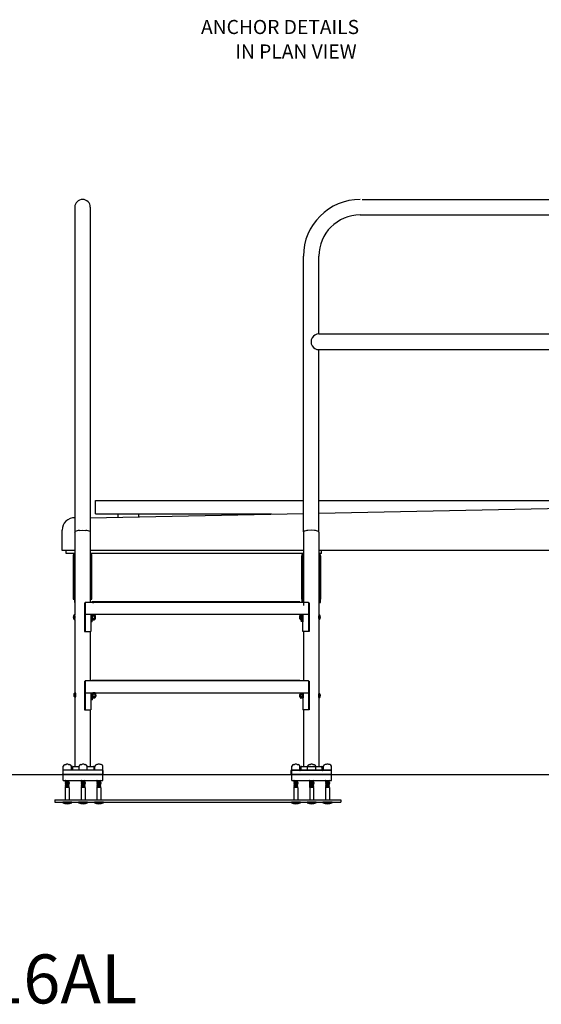
# Model space of a CAD drawing. Extents: x -40 to 297, y -225 to 110.
# Drawn here: x 96 to 159, y -225 to -105 of the extents above; entities that cross this region are included whole.
import ezdxf

# ---------------------------------------------------------------- set-up
doc = ezdxf.new("R2010")
doc.units = 0
doc.header["$LTSCALE"] = 12
doc.header["$MEASUREMENT"] = 0
doc.layers.get('0').update_dxf_attribs({"linetype": 'CONTINUOUS'})
doc.styles.add('ARIAL', font='ARIAL.TTF')
doc.styles.get("Standard").update_dxf_attribs({"font": 'simplex'})

msp = doc.modelspace()

# ---------------------------------------------------------------- linework, layer by layer
at = {"color": 7}
for p, q in [((137.539, -126.598), (216.42, -126.598)), ((102.328, -127.548), (102.328, -146.673)), ((104.228, -127.548), (104.228, -146.673)), ((137.279, -128.498), (216.42, -128.498)), ((130.329, -146.673), (130.329, -133.548)), ((132.229, -143.076), (132.229, -133.548)), ((132.229, -143.076), (215.147, -143.076)), ((132.229, -144.998), (214.252, -144.998)), ((132.229, -167.313), (132.229, -144.998)), ((102.328, -146.673), (102.328, -167.313)), ((104.228, -146.673), (104.228, -167.313)), ((130.329, -167.313), (130.329, -146.673)), ((104.87, -165.128), (104.87, -163.478)), ((104.87, -163.478), (130.329, -163.478)), ((132.229, -163.478), (185.706, -163.478)), ((132.229, -165.014), (204.25, -163.597)), ((104.228, -165.598), (130.329, -165.054)), ((104.87, -165.128), (126.413, -165.128)), ((104.87, -165.128), (126.413, -165.128)), ((107.62, -165.527), (107.62, -165.128)), ((110.12, -165.128), (110.12, -165.475)), ((100.779, -169.597), (100.779, -167.097)), ((102.328, -167.342), (102.366, -167.277)), ((102.328, -167.342), (102.328, -177.502)), ((102.887, -167.135), (103.278, -167.115)), ((103.278, -167.115), (103.67, -167.135)), ((104.191, -167.277), (104.228, -167.342)), ((104.228, -167.342), (104.228, -175.958)), ((130.366, -167.248), (130.329, -167.313)), ((130.366, -167.277), (130.329, -167.342)), ((130.329, -167.313), (130.329, -176.335)), ((130.329, -167.342), (130.329, -175.958)), ((131.279, -167.115), (130.887, -167.135)), ((131.67, -167.135), (131.279, -167.115)), ((132.229, -167.313), (132.191, -167.248)), ((132.229, -167.342), (132.191, -167.277)), ((132.229, -167.342), (132.229, -177.502)), ((102.328, -169.597), (100.779, -169.597)), ((102.328, -169.597), (100.779, -169.597)), ((101.279, -169.972), (101.279, -169.597)), ((102.328, -169.972), (101.279, -169.972)), ((130.329, -169.597), (104.228, -169.597)), ((124.779, -169.597), (104.228, -169.597)), ((130.329, -169.972), (104.228, -169.972)), ((205.779, -169.597), (132.229, -169.597)), ((132.529, -169.972), (132.229, -169.972)), ((132.529, -169.972), (132.529, -169.597)), ((102.141, -170.172), (102.141, -175.56)), ((102.329, -175.972), (102.329, -170.209)), ((104.228, -170.209), (104.228, -175.972)), ((104.416, -175.56), (104.416, -170.172)), ((130.141, -170.172), (130.141, -175.972)), ((130.142, -175.56), (130.142, -170.26)), ((130.329, -175.972), (130.329, -170.209)), ((132.228, -170.209), (132.228, -175.972)), ((132.416, -175.972), (132.416, -170.172)), ((132.416, -170.26), (132.416, -175.56)), ((102.328, -174.495), (102.328, -177.502)), ((132.229, -174.495), (132.229, -177.502)), ((102.141, -175.56), (102.328, -175.56)), ((103.53, -176.022), (103.53, -179.523)), ((103.53, -176.022), (103.53, -177.522)), ((103.621, -175.979), (103.559, -176.018)), ((103.559, -176.018), (103.561, -177.458)), ((103.593, -175.958), (103.593, -177.459)), ((130.964, -175.958), (103.593, -175.958)), ((104.228, -175.56), (104.415, -175.56)), ((129.9, -175.91), (104.397, -175.91)), ((129.9, -175.943), (104.397, -175.943)), ((104.488, -175.972), (104.676, -175.972)), ((104.657, -175.91), (104.657, -175.958)), ((129.9, -175.91), (129.9, -175.958)), ((130.329, -175.56), (130.142, -175.56)), ((130.936, -175.979), (130.998, -176.018)), ((130.964, -175.958), (130.964, -177.459)), ((130.998, -176.018), (130.996, -177.458)), ((131.027, -176.022), (131.027, -177.522)), ((131.027, -176.022), (131.027, -179.523)), ((132.228, -175.972), (132.416, -175.972)), ((132.416, -175.56), (132.229, -175.56)), ((103.592, -176.897), (103.592, -179.523)), ((130.965, -176.897), (130.965, -179.523)), ((102.328, -178.043), (102.328, -196.053)), ((102.328, -178.449), (102.328, -188.529)), ((103.53, -177.522), (103.592, -177.522)), ((130.964, -177.459), (103.593, -177.459)), ((104.28, -177.459), (104.28, -178.362)), ((104.28, -177.459), (104.28, -179.523)), ((104.441, -177.811), (104.28, -177.832)), ((104.441, -178.362), (104.28, -178.362)), ((104.441, -177.523), (104.478, -177.474)), ((104.441, -178.362), (104.441, -177.474)), ((104.441, -177.523), (104.441, -178.055)), ((104.441, -178.055), (104.478, -178.104)), ((104.478, -177.474), (104.717, -177.474)), ((104.478, -177.625), (104.717, -177.625)), ((104.478, -177.953), (104.717, -177.953)), ((104.478, -178.104), (104.717, -178.104)), ((104.769, -177.523), (104.727, -177.483)), ((104.769, -178.055), (104.727, -178.095)), ((104.767, -177.62), (104.785, -177.926)), ((104.78, -177.62), (104.767, -177.62)), ((104.769, -177.523), (104.769, -178.055)), ((104.769, -177.96), (104.785, -177.926)), ((104.797, -177.585), (104.78, -177.62)), ((104.78, -177.62), (104.798, -177.926)), ((104.785, -177.926), (104.798, -177.926)), ((104.797, -177.585), (104.818, -177.96)), ((104.797, -177.585), (104.809, -177.585)), ((104.818, -177.96), (104.798, -177.926)), ((104.809, -177.585), (104.83, -177.96)), ((104.828, -177.62), (104.809, -177.585)), ((104.818, -177.96), (104.83, -177.96)), ((104.828, -177.62), (104.83, -177.639)), ((104.83, -177.62), (104.828, -177.62)), ((104.83, -177.96), (104.83, -177.62)), ((129.907, -177.585), (129.886, -177.96)), ((129.886, -177.62), (129.887, -177.62)), ((129.887, -177.62), (129.886, -177.639)), ((129.886, -177.96), (129.886, -177.62)), ((129.898, -177.96), (129.886, -177.96)), ((129.887, -177.62), (129.907, -177.585)), ((129.919, -177.585), (129.898, -177.96)), ((129.898, -177.96), (129.918, -177.926)), ((129.919, -177.585), (129.907, -177.585)), ((129.935, -177.62), (129.918, -177.926)), ((129.931, -177.926), (129.918, -177.926)), ((129.919, -177.585), (129.935, -177.62)), ((129.948, -177.62), (129.931, -177.926)), ((129.947, -177.96), (129.931, -177.926)), ((129.935, -177.62), (129.948, -177.62)), ((129.947, -177.523), (129.988, -177.483)), ((129.947, -177.523), (129.947, -178.055)), ((129.947, -178.055), (129.988, -178.095)), ((130.238, -177.474), (129.999, -177.474)), ((130.238, -177.625), (129.999, -177.625)), ((130.238, -177.953), (129.999, -177.953)), ((130.238, -178.104), (129.999, -178.104)), ((130.116, -178.362), (130.116, -177.459)), ((130.116, -177.811), (130.277, -177.832)), ((130.275, -177.523), (130.238, -177.474)), ((130.275, -178.055), (130.238, -178.104)), ((130.275, -177.523), (130.275, -178.055)), ((130.275, -177.523), (130.275, -178.055)), ((130.277, -177.459), (130.277, -178.362)), ((130.277, -179.523), (130.277, -177.459)), ((131.027, -177.522), (130.965, -177.522)), ((132.229, -178.043), (132.229, -187.108)), ((132.229, -178.449), (132.229, -187.108)), ((103.53, -179.523), (104.28, -179.523)), ((104.228, -179.523), (104.228, -185.564)), ((131.027, -179.523), (130.277, -179.523)), ((130.329, -179.523), (130.329, -185.564)), ((130.329, -179.929), (130.329, -185.564)), ((103.53, -185.628), (103.53, -187.128)), ((103.53, -185.628), (103.53, -189.128)), ((103.621, -185.585), (103.559, -185.624)), ((103.559, -185.624), (103.561, -187.064)), ((103.593, -185.564), (103.593, -187.065)), ((130.964, -185.564), (103.593, -185.564)), ((129.9, -185.516), (104.397, -185.516)), ((129.9, -185.549), (104.397, -185.549)), ((104.657, -185.516), (104.657, -185.564)), ((129.9, -185.516), (129.9, -185.564)), ((130.936, -185.585), (130.998, -185.624)), ((130.964, -185.564), (130.964, -187.065)), ((130.998, -185.624), (130.996, -187.064)), ((131.027, -185.628), (131.027, -189.128)), ((131.027, -185.628), (131.027, -187.128)), ((103.592, -186.503), (103.592, -189.128)), ((130.965, -186.503), (130.965, -189.128)), ((103.53, -187.128), (103.592, -187.128)), ((130.964, -187.065), (103.593, -187.065)), ((103.593, -187.065), (103.655, -187.065)), ((104.28, -187.065), (104.28, -189.128)), ((104.343, -187.001), (104.343, -187.905)), ((104.504, -187.353), (104.343, -187.375)), ((104.504, -187.905), (104.343, -187.905)), ((104.504, -187.905), (104.504, -187.016)), ((104.504, -187.065), (104.541, -187.016)), ((104.504, -187.065), (104.504, -187.597)), ((104.504, -187.597), (104.541, -187.646)), ((104.541, -187.016), (104.78, -187.016)), ((104.541, -187.167), (104.78, -187.167)), ((104.541, -187.495), (104.78, -187.495)), ((104.541, -187.646), (104.78, -187.646)), ((104.832, -187.065), (104.791, -187.025)), ((104.832, -187.597), (104.791, -187.637)), ((104.844, -187.162), (104.831, -187.162)), ((104.831, -187.162), (104.848, -187.468)), ((104.832, -187.065), (104.832, -187.597)), ((104.832, -187.502), (104.848, -187.468)), ((104.86, -187.127), (104.844, -187.162)), ((104.844, -187.162), (104.861, -187.468)), ((104.848, -187.468), (104.861, -187.468)), ((104.86, -187.127), (104.872, -187.127)), ((104.86, -187.127), (104.881, -187.502)), ((104.881, -187.502), (104.861, -187.468)), ((104.892, -187.162), (104.872, -187.127)), ((104.872, -187.127), (104.893, -187.502)), ((104.881, -187.502), (104.893, -187.502)), ((104.893, -187.162), (104.892, -187.162)), ((104.892, -187.162), (104.893, -187.181)), ((104.893, -187.502), (104.893, -187.162)), ((129.923, -187.191), (129.902, -187.566)), ((129.902, -187.566), (129.902, -187.225)), ((129.903, -187.225), (129.902, -187.244)), ((129.902, -187.225), (129.903, -187.225)), ((129.914, -187.566), (129.902, -187.566)), ((129.903, -187.225), (129.923, -187.191)), ((129.935, -187.191), (129.914, -187.566)), ((129.914, -187.566), (129.934, -187.531)), ((129.935, -187.191), (129.923, -187.191)), ((129.951, -187.225), (129.934, -187.531)), ((129.947, -187.531), (129.934, -187.531)), ((129.935, -187.191), (129.951, -187.225)), ((129.964, -187.225), (129.947, -187.531)), ((129.963, -187.566), (129.947, -187.531)), ((129.951, -187.225), (129.964, -187.225)), ((129.963, -187.129), (130.004, -187.089)), ((129.963, -187.129), (129.963, -187.661)), ((129.963, -187.661), (130.004, -187.701)), ((130.254, -187.08), (130.015, -187.08)), ((130.254, -187.231), (130.015, -187.231)), ((130.254, -187.559), (130.015, -187.559)), ((130.254, -187.71), (130.015, -187.71)), ((130.116, -187.417), (130.277, -187.438)), ((130.291, -187.129), (130.254, -187.08)), ((130.291, -187.661), (130.254, -187.71)), ((130.277, -187.065), (130.277, -187.968)), ((130.277, -187.065), (130.277, -189.128)), ((130.291, -187.129), (130.291, -187.661)), ((131.027, -187.128), (130.965, -187.128)), ((131.027, -187.128), (130.965, -187.128)), ((132.229, -187.648), (132.229, -196.116)), ((132.229, -187.648), (132.229, -188.529)), ((103.53, -189.128), (104.28, -189.128)), ((104.228, -189.128), (104.228, -196.053)), ((131.027, -189.128), (130.277, -189.128)), ((130.329, -189.128), (130.329, -196.116)), ((100.904, -196.49), (105.779, -196.49)), ((100.904, -197.772), (100.904, -196.49)), ((100.907, -196.49), (100.907, -196.043)), ((101.132, -195.818), (101.248, -195.818)), ((101.561, -195.818), (101.676, -195.818)), ((101.901, -196.49), (101.901, -196.043)), ((102.029, -196.115), (102.029, -196.428)), ((102.091, -196.053), (102.844, -196.053)), ((102.844, -196.49), (102.844, -196.043)), ((103.069, -195.818), (103.185, -195.818)), ((103.498, -195.818), (103.613, -195.818)), ((103.838, -196.49), (103.838, -196.043)), ((103.838, -196.053), (104.591, -196.053)), ((104.654, -196.115), (104.654, -196.428)), ((104.782, -196.49), (104.782, -196.043)), ((105.122, -195.818), (105.007, -195.818)), ((105.55, -195.818), (105.435, -195.818)), ((105.775, -196.49), (105.775, -196.043)), ((105.779, -197.772), (105.779, -196.49)), ((105.779, -196.553), (105.779, -197.053)), ((128.778, -196.553), (128.778, -197.053)), ((129.903, -196.553), (128.778, -196.553)), ((128.904, -197.772), (128.904, -196.49)), ((128.904, -196.49), (133.779, -196.49)), ((128.908, -196.49), (128.908, -196.043)), ((129.133, -195.818), (129.248, -195.818)), ((129.561, -195.818), (129.676, -195.818)), ((129.901, -196.49), (129.901, -196.043)), ((132.654, -196.553), (129.903, -196.553)), ((129.966, -196.178), (129.966, -196.491)), ((132.529, -196.116), (130.028, -196.116)), ((130.029, -196.115), (130.029, -196.428)), ((130.092, -196.053), (130.845, -196.053)), ((130.845, -196.49), (130.845, -196.043)), ((131.07, -195.818), (131.185, -195.818)), ((131.498, -195.818), (131.613, -195.818)), ((131.838, -196.49), (131.838, -196.043)), ((131.838, -196.053), (132.592, -196.053)), ((132.591, -196.178), (132.591, -196.491)), ((132.654, -196.115), (132.654, -196.428)), ((133.779, -196.553), (132.654, -196.553)), ((132.782, -196.49), (132.782, -196.043)), ((133.122, -195.818), (133.007, -195.818)), ((133.55, -195.818), (133.435, -195.818)), ((133.775, -196.49), (133.775, -196.043)), ((133.779, -197.772), (133.779, -196.49)), ((133.779, -197.053), (133.779, -196.553)), ((45.49, -197.053), (98.019, -197.053)), ((97.426, -197.053), (223.37, -197.053)), ((105.779, -197.053), (100.778, -197.053)), ((100.904, -196.991), (105.779, -196.991)), ((100.904, -197.053), (105.779, -197.053)), ((100.904, -197.772), (105.779, -197.772)), ((101.192, -197.772), (101.155, -197.774)), ((101.155, -197.772), (101.155, -197.774)), ((101.155, -197.774), (101.203, -197.803)), ((101.155, -197.774), (101.203, -197.803)), ((101.155, -197.842), (101.203, -197.813)), ((101.203, -197.813), (101.608, -197.783)), ((101.203, -197.803), (101.203, -197.813)), ((101.61, -197.772), (101.608, -197.773)), ((101.608, -197.773), (101.608, -197.783)), ((101.655, -197.812), (101.608, -197.783)), ((101.655, -197.812), (101.655, -197.821)), ((102.328, -197.053), (104.228, -197.053)), ((103.093, -197.772), (103.093, -197.774)), ((103.13, -197.772), (103.093, -197.774)), ((103.093, -197.774), (103.14, -197.803)), ((103.093, -197.842), (103.14, -197.813)), ((103.546, -197.783), (103.14, -197.813)), ((103.14, -197.803), (103.14, -197.813)), ((103.547, -197.772), (103.546, -197.773)), ((103.546, -197.773), (103.546, -197.783)), ((103.593, -197.812), (103.546, -197.783)), ((103.593, -197.812), (103.593, -197.821)), ((105.067, -197.772), (105.03, -197.774)), ((105.03, -197.772), (105.03, -197.774)), ((105.03, -197.774), (105.078, -197.803)), ((105.03, -197.842), (105.078, -197.813)), ((105.483, -197.783), (105.078, -197.813)), ((105.078, -197.803), (105.078, -197.813)), ((105.485, -197.772), (105.483, -197.773)), ((105.483, -197.773), (105.483, -197.783)), ((105.53, -197.812), (105.483, -197.783)), ((105.53, -197.812), (105.53, -197.821)), ((121.399, -197.053), (136.457, -197.053)), ((128.778, -197.053), (133.779, -197.053)), ((128.904, -196.991), (133.779, -196.991)), ((128.904, -197.053), (133.779, -197.053)), ((128.904, -197.772), (133.779, -197.772)), ((129.156, -197.772), (129.156, -197.774)), ((129.192, -197.772), (129.156, -197.774)), ((129.156, -197.774), (129.203, -197.803)), ((129.156, -197.774), (129.203, -197.803)), ((129.156, -197.842), (129.203, -197.813)), ((129.203, -197.813), (129.608, -197.783)), ((129.203, -197.803), (129.203, -197.813)), ((129.61, -197.772), (129.608, -197.773)), ((129.608, -197.773), (129.608, -197.783)), ((129.656, -197.812), (129.608, -197.783)), ((129.656, -197.812), (129.656, -197.821)), ((132.229, -197.053), (130.329, -197.053)), ((131.13, -197.772), (131.093, -197.774)), ((131.093, -197.772), (131.093, -197.774)), ((131.093, -197.774), (131.14, -197.803)), ((131.093, -197.842), (131.14, -197.813)), ((131.546, -197.783), (131.14, -197.813)), ((131.14, -197.803), (131.14, -197.813)), ((131.548, -197.772), (131.546, -197.773)), ((131.546, -197.773), (131.546, -197.783)), ((131.593, -197.812), (131.546, -197.783)), ((131.593, -197.812), (131.593, -197.821)), ((133.031, -197.772), (133.031, -197.774)), ((133.067, -197.772), (133.031, -197.774)), ((133.031, -197.774), (133.078, -197.803)), ((133.031, -197.842), (133.078, -197.813)), ((133.483, -197.783), (133.078, -197.813)), ((133.078, -197.803), (133.078, -197.813)), ((133.485, -197.772), (133.483, -197.773)), ((133.483, -197.773), (133.483, -197.783)), ((133.531, -197.812), (133.483, -197.783)), ((133.531, -197.812), (133.531, -197.821)), ((101.155, -197.842), (101.155, -197.851)), ((101.155, -197.851), (101.203, -197.88)), ((101.155, -197.919), (101.203, -197.89)), ((101.155, -197.919), (101.155, -197.928)), ((101.155, -197.928), (101.203, -197.957)), ((101.155, -197.928), (101.203, -197.957)), ((101.155, -197.996), (101.203, -197.967)), ((101.155, -197.996), (101.155, -198.005)), ((101.155, -198.005), (101.203, -198.034)), ((101.155, -198.072), (101.203, -198.044)), ((101.155, -198.072), (101.155, -198.082)), ((101.155, -198.082), (101.203, -198.111)), ((101.155, -198.149), (101.203, -198.121)), ((101.155, -198.149), (101.155, -198.159)), ((101.155, -198.159), (101.203, -198.188)), ((101.155, -198.226), (101.203, -198.198)), ((101.155, -198.226), (101.155, -198.236)), ((101.155, -198.236), (101.203, -198.265)), ((101.155, -198.303), (101.203, -198.274)), ((101.155, -198.303), (101.155, -198.313)), ((101.155, -198.313), (101.203, -198.342)), ((101.155, -198.38), (101.203, -198.351)), ((101.155, -198.38), (101.155, -198.39)), ((101.155, -198.39), (101.203, -198.419)), ((101.155, -198.457), (101.203, -198.428)), ((101.155, -198.457), (101.155, -198.467)), ((101.155, -198.467), (101.203, -198.496)), ((101.155, -198.534), (101.203, -198.505)), ((101.155, -198.534), (101.155, -198.544)), ((101.155, -198.544), (101.203, -198.572)), ((101.155, -198.611), (101.203, -198.582)), ((101.155, -198.611), (101.155, -198.619)), ((101.646, -198.619), (101.155, -198.619)), ((101.164, -198.619), (101.164, -200.175)), ((101.203, -197.89), (101.608, -197.86)), ((101.203, -197.88), (101.203, -197.89)), ((101.608, -197.937), (101.203, -197.967)), ((101.203, -197.957), (101.203, -197.967)), ((101.203, -197.957), (101.203, -197.967)), ((101.608, -198.014), (101.203, -198.044)), ((101.203, -198.034), (101.203, -198.044)), ((101.608, -198.091), (101.203, -198.121)), ((101.203, -198.111), (101.203, -198.121)), ((101.203, -198.198), (101.608, -198.168)), ((101.203, -198.188), (101.203, -198.198)), ((101.608, -198.244), (101.203, -198.274)), ((101.203, -198.265), (101.203, -198.274)), ((101.608, -198.321), (101.203, -198.351)), ((101.203, -198.342), (101.203, -198.351)), ((101.608, -198.398), (101.203, -198.428)), ((101.203, -198.419), (101.203, -198.428)), ((101.608, -198.475), (101.203, -198.505)), ((101.203, -198.496), (101.203, -198.505)), ((101.608, -198.552), (101.203, -198.582)), ((101.203, -198.572), (101.203, -198.582)), ((101.655, -197.821), (101.608, -197.85)), ((101.608, -197.85), (101.608, -197.86)), ((101.655, -197.889), (101.608, -197.86)), ((101.655, -197.898), (101.608, -197.927)), ((101.608, -197.927), (101.608, -197.937)), ((101.655, -197.966), (101.608, -197.937)), ((101.655, -197.966), (101.608, -197.937)), ((101.655, -197.975), (101.608, -198.004)), ((101.608, -198.004), (101.608, -198.014)), ((101.655, -198.042), (101.608, -198.014)), ((101.655, -198.052), (101.608, -198.081)), ((101.608, -198.081), (101.608, -198.091)), ((101.655, -198.119), (101.608, -198.091)), ((101.655, -198.129), (101.608, -198.158)), ((101.608, -198.158), (101.608, -198.168)), ((101.655, -198.196), (101.608, -198.168)), ((101.655, -198.206), (101.608, -198.235)), ((101.608, -198.235), (101.608, -198.244)), ((101.655, -198.273), (101.608, -198.244)), ((101.655, -198.283), (101.608, -198.312)), ((101.608, -198.312), (101.608, -198.321)), ((101.655, -198.35), (101.608, -198.321)), ((101.655, -198.36), (101.608, -198.389)), ((101.608, -198.389), (101.608, -198.398)), ((101.655, -198.427), (101.608, -198.398)), ((101.655, -198.437), (101.608, -198.466)), ((101.608, -198.466), (101.608, -198.475)), ((101.655, -198.504), (101.608, -198.475)), ((101.655, -198.514), (101.608, -198.542)), ((101.608, -198.542), (101.608, -198.552)), ((101.655, -198.581), (101.608, -198.552)), ((101.655, -198.591), (101.608, -198.619)), ((101.646, -198.619), (101.646, -200.175)), ((101.655, -197.889), (101.655, -197.898)), ((101.655, -197.966), (101.655, -197.975)), ((101.655, -198.042), (101.655, -198.052)), ((101.655, -198.119), (101.655, -198.129)), ((101.655, -198.196), (101.655, -198.206)), ((101.655, -198.273), (101.655, -198.283)), ((101.655, -198.35), (101.655, -198.36)), ((101.655, -198.427), (101.655, -198.437)), ((101.655, -198.504), (101.655, -198.514)), ((101.655, -198.581), (101.655, -198.591)), ((103.093, -197.842), (103.093, -197.851)), ((103.093, -197.851), (103.14, -197.88)), ((103.093, -197.919), (103.14, -197.89)), ((103.093, -197.919), (103.093, -197.928)), ((103.093, -197.928), (103.14, -197.957)), ((103.093, -197.928), (103.14, -197.957)), ((103.093, -197.996), (103.14, -197.967)), ((103.093, -197.996), (103.093, -198.005)), ((103.093, -198.005), (103.14, -198.034)), ((103.093, -198.072), (103.14, -198.044)), ((103.093, -198.072), (103.093, -198.082)), ((103.093, -198.082), (103.14, -198.111)), ((103.093, -198.149), (103.14, -198.121)), ((103.093, -198.149), (103.093, -198.159)), ((103.093, -198.159), (103.14, -198.188)), ((103.093, -198.226), (103.14, -198.198)), ((103.093, -198.226), (103.093, -198.236)), ((103.093, -198.236), (103.14, -198.265)), ((103.093, -198.303), (103.14, -198.274)), ((103.093, -198.303), (103.093, -198.313)), ((103.093, -198.313), (103.14, -198.342)), ((103.093, -198.38), (103.14, -198.351)), ((103.093, -198.38), (103.093, -198.39)), ((103.093, -198.39), (103.14, -198.419)), ((103.093, -198.457), (103.14, -198.428)), ((103.093, -198.457), (103.093, -198.467)), ((103.093, -198.467), (103.14, -198.496)), ((103.093, -198.534), (103.14, -198.505)), ((103.093, -198.534), (103.093, -198.544)), ((103.093, -198.544), (103.14, -198.572)), ((103.093, -198.611), (103.14, -198.582)), ((103.093, -198.611), (103.093, -198.619)), ((103.584, -198.619), (103.093, -198.619)), ((103.102, -198.619), (103.102, -200.175)), ((103.546, -197.86), (103.14, -197.89)), ((103.14, -197.88), (103.14, -197.89)), ((103.546, -197.937), (103.14, -197.967)), ((103.546, -197.937), (103.14, -197.967)), ((103.14, -197.957), (103.14, -197.967)), ((103.14, -197.957), (103.14, -197.967)), ((103.546, -198.014), (103.14, -198.044)), ((103.14, -198.034), (103.14, -198.044)), ((103.546, -198.091), (103.14, -198.121)), ((103.14, -198.111), (103.14, -198.121)), ((103.546, -198.168), (103.14, -198.198)), ((103.14, -198.188), (103.14, -198.198)), ((103.546, -198.244), (103.14, -198.274)), ((103.14, -198.265), (103.14, -198.274)), ((103.546, -198.321), (103.14, -198.351)), ((103.14, -198.342), (103.14, -198.351)), ((103.546, -198.398), (103.14, -198.428)), ((103.14, -198.419), (103.14, -198.428)), ((103.546, -198.475), (103.14, -198.505)), ((103.14, -198.496), (103.14, -198.505)), ((103.546, -198.552), (103.14, -198.582)), ((103.14, -198.572), (103.14, -198.582)), ((103.593, -197.821), (103.546, -197.85)), ((103.546, -197.85), (103.546, -197.86)), ((103.593, -197.889), (103.546, -197.86)), ((103.593, -197.898), (103.546, -197.927)), ((103.546, -197.927), (103.546, -197.937)), ((103.593, -197.966), (103.546, -197.937)), ((103.593, -197.966), (103.546, -197.937)), ((103.593, -197.975), (103.546, -198.004)), ((103.546, -198.004), (103.546, -198.014)), ((103.593, -198.042), (103.546, -198.014)), ((103.593, -198.052), (103.546, -198.081)), ((103.546, -198.081), (103.546, -198.091)), ((103.593, -198.119), (103.546, -198.091)), ((103.593, -198.129), (103.546, -198.158)), ((103.546, -198.158), (103.546, -198.168)), ((103.593, -198.196), (103.546, -198.168)), ((103.593, -198.206), (103.546, -198.235)), ((103.546, -198.235), (103.546, -198.244)), ((103.593, -198.273), (103.546, -198.244)), ((103.593, -198.283), (103.546, -198.312)), ((103.546, -198.312), (103.546, -198.321)), ((103.593, -198.35), (103.546, -198.321)), ((103.593, -198.36), (103.546, -198.389)), ((103.546, -198.389), (103.546, -198.398)), ((103.593, -198.427), (103.546, -198.398)), ((103.593, -198.437), (103.546, -198.466)), ((103.546, -198.466), (103.546, -198.475)), ((103.593, -198.504), (103.546, -198.475)), ((103.593, -198.514), (103.546, -198.542)), ((103.546, -198.542), (103.546, -198.552)), ((103.593, -198.581), (103.546, -198.552)), ((103.593, -198.591), (103.546, -198.619)), ((103.584, -198.619), (103.584, -200.175)), ((103.593, -197.889), (103.593, -197.898)), ((103.593, -197.966), (103.593, -197.975)), ((103.593, -198.042), (103.593, -198.052)), ((103.593, -198.119), (103.593, -198.129)), ((103.593, -198.196), (103.593, -198.206)), ((103.593, -198.273), (103.593, -198.283)), ((103.593, -198.35), (103.593, -198.36)), ((103.593, -198.427), (103.593, -198.437)), ((103.593, -198.504), (103.593, -198.514)), ((103.593, -198.581), (103.593, -198.591)), ((105.03, -197.842), (105.03, -197.851)), ((105.03, -197.851), (105.078, -197.88)), ((105.03, -197.919), (105.078, -197.89)), ((105.03, -197.919), (105.03, -197.928)), ((105.03, -197.928), (105.078, -197.957)), ((105.03, -197.928), (105.078, -197.957)), ((105.03, -197.996), (105.078, -197.967)), ((105.03, -197.996), (105.03, -198.005)), ((105.03, -198.005), (105.078, -198.034)), ((105.03, -198.072), (105.078, -198.044)), ((105.03, -198.072), (105.03, -198.082)), ((105.03, -198.082), (105.078, -198.111)), ((105.03, -198.149), (105.078, -198.121)), ((105.03, -198.149), (105.03, -198.159)), ((105.03, -198.159), (105.078, -198.188)), ((105.03, -198.226), (105.078, -198.198)), ((105.03, -198.226), (105.03, -198.236)), ((105.03, -198.236), (105.078, -198.265)), ((105.03, -198.303), (105.078, -198.274)), ((105.03, -198.303), (105.03, -198.313)), ((105.03, -198.313), (105.078, -198.342)), ((105.03, -198.38), (105.078, -198.351)), ((105.03, -198.38), (105.03, -198.39)), ((105.03, -198.39), (105.078, -198.419)), ((105.03, -198.457), (105.078, -198.428)), ((105.03, -198.457), (105.03, -198.467)), ((105.03, -198.467), (105.078, -198.496)), ((105.03, -198.534), (105.078, -198.505)), ((105.03, -198.534), (105.03, -198.544)), ((105.03, -198.544), (105.078, -198.572)), ((105.03, -198.611), (105.078, -198.582)), ((105.03, -198.611), (105.03, -198.619)), ((105.521, -198.619), (105.03, -198.619)), ((105.039, -198.619), (105.039, -200.175)), ((105.483, -197.86), (105.078, -197.89)), ((105.078, -197.88), (105.078, -197.89)), ((105.483, -197.937), (105.078, -197.967)), ((105.483, -197.937), (105.078, -197.967)), ((105.078, -197.957), (105.078, -197.967)), ((105.078, -197.957), (105.078, -197.967)), ((105.483, -198.014), (105.078, -198.044)), ((105.078, -198.034), (105.078, -198.044)), ((105.483, -198.091), (105.078, -198.121)), ((105.078, -198.111), (105.078, -198.121)), ((105.483, -198.168), (105.078, -198.198)), ((105.078, -198.188), (105.078, -198.198)), ((105.483, -198.244), (105.078, -198.274)), ((105.078, -198.265), (105.078, -198.274)), ((105.483, -198.321), (105.078, -198.351)), ((105.078, -198.342), (105.078, -198.351)), ((105.483, -198.398), (105.078, -198.428)), ((105.078, -198.419), (105.078, -198.428)), ((105.483, -198.475), (105.078, -198.505)), ((105.078, -198.496), (105.078, -198.505)), ((105.483, -198.552), (105.078, -198.582)), ((105.078, -198.572), (105.078, -198.582)), ((105.53, -197.821), (105.483, -197.85)), ((105.483, -197.85), (105.483, -197.86)), ((105.53, -197.889), (105.483, -197.86)), ((105.53, -197.898), (105.483, -197.927)), ((105.483, -197.927), (105.483, -197.937)), ((105.53, -197.966), (105.483, -197.937)), ((105.53, -197.966), (105.483, -197.937)), ((105.53, -197.975), (105.483, -198.004)), ((105.483, -198.004), (105.483, -198.014)), ((105.53, -198.042), (105.483, -198.014)), ((105.53, -198.052), (105.483, -198.081)), ((105.483, -198.081), (105.483, -198.091)), ((105.53, -198.119), (105.483, -198.091)), ((105.53, -198.129), (105.483, -198.158)), ((105.483, -198.158), (105.483, -198.168)), ((105.53, -198.196), (105.483, -198.168)), ((105.53, -198.206), (105.483, -198.235)), ((105.483, -198.235), (105.483, -198.244)), ((105.53, -198.273), (105.483, -198.244)), ((105.53, -198.283), (105.483, -198.312)), ((105.483, -198.312), (105.483, -198.321)), ((105.53, -198.35), (105.483, -198.321)), ((105.53, -198.36), (105.483, -198.389)), ((105.483, -198.389), (105.483, -198.398)), ((105.53, -198.427), (105.483, -198.398)), ((105.53, -198.437), (105.483, -198.466)), ((105.483, -198.466), (105.483, -198.475)), ((105.53, -198.504), (105.483, -198.475)), ((105.53, -198.514), (105.483, -198.542)), ((105.483, -198.542), (105.483, -198.552)), ((105.53, -198.581), (105.483, -198.552)), ((105.53, -198.591), (105.483, -198.619)), ((105.521, -198.619), (105.521, -200.175)), ((105.53, -197.889), (105.53, -197.898)), ((105.53, -197.966), (105.53, -197.975)), ((105.53, -198.042), (105.53, -198.052)), ((105.53, -198.119), (105.53, -198.129)), ((105.53, -198.196), (105.53, -198.206)), ((105.53, -198.273), (105.53, -198.283)), ((105.53, -198.35), (105.53, -198.36)), ((105.53, -198.427), (105.53, -198.437)), ((105.53, -198.504), (105.53, -198.514)), ((105.53, -198.581), (105.53, -198.591)), ((129.156, -197.842), (129.156, -197.851)), ((129.156, -197.851), (129.203, -197.88)), ((129.156, -197.919), (129.203, -197.89)), ((129.156, -197.919), (129.156, -197.928)), ((129.156, -197.928), (129.203, -197.957)), ((129.156, -197.928), (129.203, -197.957)), ((129.156, -197.996), (129.203, -197.967)), ((129.156, -197.996), (129.156, -198.005)), ((129.156, -198.005), (129.203, -198.034)), ((129.156, -198.072), (129.203, -198.044)), ((129.156, -198.072), (129.156, -198.082)), ((129.156, -198.082), (129.203, -198.111)), ((129.156, -198.149), (129.203, -198.121)), ((129.156, -198.149), (129.156, -198.159)), ((129.156, -198.159), (129.203, -198.188)), ((129.156, -198.226), (129.203, -198.198)), ((129.156, -198.226), (129.156, -198.236)), ((129.156, -198.236), (129.203, -198.265)), ((129.156, -198.303), (129.203, -198.274)), ((129.156, -198.303), (129.156, -198.313)), ((129.156, -198.313), (129.203, -198.342)), ((129.156, -198.38), (129.203, -198.351)), ((129.156, -198.38), (129.156, -198.39)), ((129.156, -198.39), (129.203, -198.419)), ((129.156, -198.457), (129.203, -198.428)), ((129.156, -198.457), (129.156, -198.467)), ((129.156, -198.467), (129.203, -198.496)), ((129.156, -198.534), (129.203, -198.505)), ((129.156, -198.534), (129.156, -198.544)), ((129.156, -198.544), (129.203, -198.572)), ((129.156, -198.611), (129.203, -198.582)), ((129.156, -198.611), (129.156, -198.619)), ((129.647, -198.619), (129.156, -198.619)), ((129.165, -198.619), (129.165, -200.175)), ((129.203, -197.89), (129.608, -197.86)), ((129.203, -197.88), (129.203, -197.89)), ((129.608, -197.937), (129.203, -197.967)), ((129.203, -197.957), (129.203, -197.967)), ((129.203, -197.957), (129.203, -197.967)), ((129.608, -198.014), (129.203, -198.044)), ((129.203, -198.034), (129.203, -198.044)), ((129.608, -198.091), (129.203, -198.121)), ((129.203, -198.111), (129.203, -198.121)), ((129.203, -198.198), (129.608, -198.168)), ((129.203, -198.188), (129.203, -198.198)), ((129.608, -198.244), (129.203, -198.274)), ((129.203, -198.265), (129.203, -198.274)), ((129.608, -198.321), (129.203, -198.351)), ((129.203, -198.342), (129.203, -198.351)), ((129.608, -198.398), (129.203, -198.428)), ((129.203, -198.419), (129.203, -198.428)), ((129.608, -198.475), (129.203, -198.505)), ((129.203, -198.496), (129.203, -198.505)), ((129.608, -198.552), (129.203, -198.582)), ((129.203, -198.572), (129.203, -198.582)), ((129.656, -197.821), (129.608, -197.85)), ((129.608, -197.85), (129.608, -197.86)), ((129.656, -197.889), (129.608, -197.86)), ((129.656, -197.898), (129.608, -197.927)), ((129.608, -197.927), (129.608, -197.937)), ((129.656, -197.966), (129.608, -197.937)), ((129.656, -197.966), (129.608, -197.937)), ((129.656, -197.975), (129.608, -198.004)), ((129.608, -198.004), (129.608, -198.014)), ((129.656, -198.042), (129.608, -198.014)), ((129.656, -198.052), (129.608, -198.081)), ((129.608, -198.081), (129.608, -198.091)), ((129.656, -198.119), (129.608, -198.091)), ((129.656, -198.129), (129.608, -198.158)), ((129.608, -198.158), (129.608, -198.168)), ((129.656, -198.196), (129.608, -198.168)), ((129.656, -198.206), (129.608, -198.235)), ((129.608, -198.235), (129.608, -198.244)), ((129.656, -198.273), (129.608, -198.244)), ((129.656, -198.283), (129.608, -198.312)), ((129.608, -198.312), (129.608, -198.321)), ((129.656, -198.35), (129.608, -198.321)), ((129.656, -198.36), (129.608, -198.389)), ((129.608, -198.389), (129.608, -198.398)), ((129.656, -198.427), (129.608, -198.398)), ((129.656, -198.437), (129.608, -198.466)), ((129.608, -198.466), (129.608, -198.475)), ((129.656, -198.504), (129.608, -198.475)), ((129.656, -198.514), (129.608, -198.542)), ((129.608, -198.542), (129.608, -198.552)), ((129.656, -198.581), (129.608, -198.552)), ((129.656, -198.591), (129.608, -198.619)), ((129.647, -198.619), (129.647, -200.175)), ((129.656, -197.889), (129.656, -197.898)), ((129.656, -197.966), (129.656, -197.975)), ((129.656, -198.042), (129.656, -198.052)), ((129.656, -198.119), (129.656, -198.129)), ((129.656, -198.196), (129.656, -198.206)), ((129.656, -198.273), (129.656, -198.283)), ((129.656, -198.35), (129.656, -198.36)), ((129.656, -198.427), (129.656, -198.437)), ((129.656, -198.504), (129.656, -198.514)), ((129.656, -198.581), (129.656, -198.591)), ((131.093, -197.842), (131.093, -197.851)), ((131.093, -197.851), (131.14, -197.88)), ((131.093, -197.919), (131.14, -197.89)), ((131.093, -197.919), (131.093, -197.928)), ((131.093, -197.928), (131.14, -197.957)), ((131.093, -197.928), (131.14, -197.957)), ((131.093, -197.996), (131.14, -197.967)), ((131.093, -197.996), (131.093, -198.005)), ((131.093, -198.005), (131.14, -198.034)), ((131.093, -198.072), (131.14, -198.044)), ((131.093, -198.072), (131.093, -198.082)), ((131.093, -198.082), (131.14, -198.111)), ((131.093, -198.149), (131.14, -198.121)), ((131.093, -198.149), (131.093, -198.159)), ((131.093, -198.159), (131.14, -198.188)), ((131.093, -198.226), (131.14, -198.198)), ((131.093, -198.226), (131.093, -198.236)), ((131.093, -198.236), (131.14, -198.265)), ((131.093, -198.303), (131.14, -198.274)), ((131.093, -198.303), (131.093, -198.313)), ((131.093, -198.313), (131.14, -198.342)), ((131.093, -198.38), (131.14, -198.351)), ((131.093, -198.38), (131.093, -198.39)), ((131.093, -198.39), (131.14, -198.419)), ((131.093, -198.457), (131.14, -198.428)), ((131.093, -198.457), (131.093, -198.467)), ((131.093, -198.467), (131.14, -198.496)), ((131.093, -198.534), (131.14, -198.505)), ((131.093, -198.534), (131.093, -198.544)), ((131.093, -198.544), (131.14, -198.572)), ((131.093, -198.611), (131.14, -198.582)), ((131.093, -198.611), (131.093, -198.619)), ((131.584, -198.619), (131.093, -198.619)), ((131.102, -198.619), (131.102, -200.175)), ((131.546, -197.86), (131.14, -197.89)), ((131.14, -197.88), (131.14, -197.89)), ((131.546, -197.937), (131.14, -197.967)), ((131.546, -197.937), (131.14, -197.967)), ((131.14, -197.957), (131.14, -197.967)), ((131.14, -197.957), (131.14, -197.967)), ((131.546, -198.014), (131.14, -198.044)), ((131.14, -198.034), (131.14, -198.044)), ((131.546, -198.091), (131.14, -198.121)), ((131.14, -198.111), (131.14, -198.121)), ((131.546, -198.168), (131.14, -198.198)), ((131.14, -198.188), (131.14, -198.198)), ((131.546, -198.244), (131.14, -198.274)), ((131.14, -198.265), (131.14, -198.274)), ((131.546, -198.321), (131.14, -198.351)), ((131.14, -198.342), (131.14, -198.351)), ((131.546, -198.398), (131.14, -198.428)), ((131.14, -198.419), (131.14, -198.428)), ((131.546, -198.475), (131.14, -198.505)), ((131.14, -198.496), (131.14, -198.505)), ((131.546, -198.552), (131.14, -198.582)), ((131.14, -198.572), (131.14, -198.582)), ((131.593, -197.821), (131.546, -197.85)), ((131.546, -197.85), (131.546, -197.86)), ((131.593, -197.889), (131.546, -197.86)), ((131.593, -197.898), (131.546, -197.927)), ((131.546, -197.927), (131.546, -197.937)), ((131.593, -197.966), (131.546, -197.937)), ((131.593, -197.966), (131.546, -197.937)), ((131.593, -197.975), (131.546, -198.004)), ((131.546, -198.004), (131.546, -198.014)), ((131.593, -198.042), (131.546, -198.014)), ((131.593, -198.052), (131.546, -198.081)), ((131.546, -198.081), (131.546, -198.091)), ((131.593, -198.119), (131.546, -198.091)), ((131.593, -198.129), (131.546, -198.158)), ((131.546, -198.158), (131.546, -198.168)), ((131.593, -198.196), (131.546, -198.168)), ((131.593, -198.206), (131.546, -198.235)), ((131.546, -198.235), (131.546, -198.244)), ((131.593, -198.273), (131.546, -198.244)), ((131.593, -198.283), (131.546, -198.312)), ((131.546, -198.312), (131.546, -198.321)), ((131.593, -198.35), (131.546, -198.321)), ((131.593, -198.36), (131.546, -198.389)), ((131.546, -198.389), (131.546, -198.398)), ((131.593, -198.427), (131.546, -198.398)), ((131.593, -198.437), (131.546, -198.466)), ((131.546, -198.466), (131.546, -198.475)), ((131.593, -198.504), (131.546, -198.475)), ((131.593, -198.514), (131.546, -198.542)), ((131.546, -198.542), (131.546, -198.552)), ((131.593, -198.581), (131.546, -198.552)), ((131.593, -198.591), (131.546, -198.619)), ((131.584, -198.619), (131.584, -200.175)), ((131.593, -197.889), (131.593, -197.898)), ((131.593, -197.966), (131.593, -197.975)), ((131.593, -198.042), (131.593, -198.052)), ((131.593, -198.119), (131.593, -198.129)), ((131.593, -198.196), (131.593, -198.206)), ((131.593, -198.273), (131.593, -198.283)), ((131.593, -198.35), (131.593, -198.36)), ((131.593, -198.427), (131.593, -198.437)), ((131.593, -198.504), (131.593, -198.514)), ((131.593, -198.581), (131.593, -198.591)), ((133.031, -197.842), (133.031, -197.851)), ((133.031, -197.851), (133.078, -197.88)), ((133.031, -197.919), (133.078, -197.89)), ((133.031, -197.919), (133.031, -197.928)), ((133.031, -197.928), (133.078, -197.957)), ((133.031, -197.928), (133.078, -197.957)), ((133.031, -197.996), (133.078, -197.967)), ((133.031, -197.996), (133.031, -198.005)), ((133.031, -198.005), (133.078, -198.034)), ((133.031, -198.072), (133.078, -198.044)), ((133.031, -198.072), (133.031, -198.082)), ((133.031, -198.082), (133.078, -198.111)), ((133.031, -198.149), (133.078, -198.121)), ((133.031, -198.149), (133.031, -198.159)), ((133.031, -198.159), (133.078, -198.188)), ((133.031, -198.226), (133.078, -198.198)), ((133.031, -198.226), (133.031, -198.236)), ((133.031, -198.236), (133.078, -198.265)), ((133.031, -198.303), (133.078, -198.274)), ((133.031, -198.303), (133.031, -198.313)), ((133.031, -198.313), (133.078, -198.342)), ((133.031, -198.38), (133.078, -198.351)), ((133.031, -198.38), (133.031, -198.39)), ((133.031, -198.39), (133.078, -198.419)), ((133.031, -198.457), (133.078, -198.428)), ((133.031, -198.457), (133.031, -198.467)), ((133.031, -198.467), (133.078, -198.496)), ((133.031, -198.534), (133.078, -198.505)), ((133.031, -198.534), (133.031, -198.544)), ((133.031, -198.544), (133.078, -198.572)), ((133.031, -198.611), (133.078, -198.582)), ((133.031, -198.611), (133.031, -198.619)), ((133.522, -198.619), (133.031, -198.619)), ((133.04, -198.619), (133.04, -200.175)), ((133.483, -197.86), (133.078, -197.89)), ((133.078, -197.88), (133.078, -197.89)), ((133.483, -197.937), (133.078, -197.967)), ((133.483, -197.937), (133.078, -197.967)), ((133.078, -197.957), (133.078, -197.967)), ((133.078, -197.957), (133.078, -197.967)), ((133.483, -198.014), (133.078, -198.044)), ((133.078, -198.034), (133.078, -198.044)), ((133.483, -198.091), (133.078, -198.121)), ((133.078, -198.111), (133.078, -198.121)), ((133.483, -198.168), (133.078, -198.198)), ((133.078, -198.188), (133.078, -198.198)), ((133.483, -198.244), (133.078, -198.274)), ((133.078, -198.265), (133.078, -198.274)), ((133.483, -198.321), (133.078, -198.351)), ((133.078, -198.342), (133.078, -198.351)), ((133.483, -198.398), (133.078, -198.428)), ((133.078, -198.419), (133.078, -198.428)), ((133.483, -198.475), (133.078, -198.505)), ((133.078, -198.496), (133.078, -198.505)), ((133.483, -198.552), (133.078, -198.582)), ((133.078, -198.572), (133.078, -198.582)), ((133.531, -197.821), (133.483, -197.85)), ((133.483, -197.85), (133.483, -197.86)), ((133.531, -197.889), (133.483, -197.86)), ((133.531, -197.898), (133.483, -197.927)), ((133.483, -197.927), (133.483, -197.937)), ((133.531, -197.966), (133.483, -197.937)), ((133.531, -197.966), (133.483, -197.937)), ((133.531, -197.975), (133.483, -198.004)), ((133.483, -198.004), (133.483, -198.014)), ((133.531, -198.042), (133.483, -198.014)), ((133.531, -198.052), (133.483, -198.081)), ((133.483, -198.081), (133.483, -198.091)), ((133.531, -198.119), (133.483, -198.091)), ((133.531, -198.129), (133.483, -198.158)), ((133.483, -198.158), (133.483, -198.168)), ((133.531, -198.196), (133.483, -198.168)), ((133.531, -198.206), (133.483, -198.235)), ((133.483, -198.235), (133.483, -198.244)), ((133.531, -198.273), (133.483, -198.244)), ((133.531, -198.283), (133.483, -198.312)), ((133.483, -198.312), (133.483, -198.321)), ((133.531, -198.35), (133.483, -198.321)), ((133.531, -198.36), (133.483, -198.389)), ((133.483, -198.389), (133.483, -198.398)), ((133.531, -198.427), (133.483, -198.398)), ((133.531, -198.437), (133.483, -198.466)), ((133.483, -198.466), (133.483, -198.475)), ((133.531, -198.504), (133.483, -198.475)), ((133.531, -198.514), (133.483, -198.542)), ((133.483, -198.542), (133.483, -198.552)), ((133.531, -198.581), (133.483, -198.552)), ((133.531, -198.591), (133.483, -198.619)), ((133.522, -198.619), (133.522, -200.175)), ((133.531, -197.889), (133.531, -197.898)), ((133.531, -197.966), (133.531, -197.975)), ((133.531, -198.042), (133.531, -198.052)), ((133.531, -198.119), (133.531, -198.129)), ((133.531, -198.196), (133.531, -198.206)), ((133.531, -198.273), (133.531, -198.283)), ((133.531, -198.35), (133.531, -198.36)), ((133.531, -198.427), (133.531, -198.437)), ((133.531, -198.504), (133.531, -198.514)), ((133.531, -198.581), (133.531, -198.591)), ((99.884, -200.168), (99.884, -200.418)), ((99.884, -200.168), (134.932, -200.168)), ((134.932, -200.168), (134.932, -200.418)), ((99.884, -200.418), (134.932, -200.418)), ((101.957, -200.414), (100.853, -200.414)), ((100.853, -200.414), (100.853, -200.501)), ((100.853, -200.501), (101.957, -200.501)), ((101.957, -200.501), (101.957, -200.414)), ((102.791, -200.414), (102.791, -200.501)), ((103.895, -200.414), (102.791, -200.414)), ((102.791, -200.501), (103.895, -200.501)), ((103.895, -200.501), (103.895, -200.414)), ((105.832, -200.414), (104.728, -200.414)), ((104.728, -200.414), (104.728, -200.501)), ((104.728, -200.501), (105.832, -200.501)), ((105.832, -200.501), (105.832, -200.414)), ((128.854, -200.414), (128.854, -200.501)), ((129.958, -200.414), (128.854, -200.414)), ((128.854, -200.501), (129.958, -200.501)), ((129.958, -200.501), (129.958, -200.414)), ((131.895, -200.414), (130.791, -200.414)), ((130.791, -200.414), (130.791, -200.501)), ((130.791, -200.501), (131.895, -200.501)), ((131.895, -200.501), (131.895, -200.414)), ((132.729, -200.414), (132.729, -200.501)), ((133.833, -200.414), (132.729, -200.414)), ((132.729, -200.501), (133.833, -200.501)), ((133.833, -200.501), (133.833, -200.414))]:
    msp.add_line(p, q, dxfattribs=at)
for centre, radius, start, end in [((103.278, -127.548), 0.95, 0, 180), ((137.279, -133.548), 6.95, 90, 180), ((137.279, -133.548), 5.05, 90, 180), ((132.229, -144.037), 0.961, 89.9999, 270.0001), ((102.279, -167.097), 1.5, 88.1115, 180), ((102.816, -168.06), 0.903, 103.40826, 119.92106), ((103.093, -169.224), 2.099, 95.63926, 103.40826), ((103.463, -169.224), 2.099, 76.59174, 84.36074), ((103.741, -168.06), 0.903, 60.07894, 76.59174), ((130.816, -168.06), 0.903, 103.40826, 119.92106), ((130.816, -168.031), 0.903, 112.81569, 119.92106), ((131.094, -169.224), 2.099, 95.63926, 103.40826), ((131.464, -169.224), 2.099, 76.59174, 84.36074), ((131.741, -168.06), 0.903, 60.07894, 76.59174), ((131.741, -168.031), 0.903, 60.07894, 67.19791), ((102.341, -170.172), 0.2, 93.74423, 180), ((104.216, -170.172), 0.2, 0, 86.44528), ((130.341, -170.172), 0.2, 93.68753, 180), ((130.342, -170.26), 0.2, 93.72685, 180), ((132.216, -170.172), 0.2, 0, 86.38172), ((132.216, -170.26), 0.2, 0, 86.41668), ((102.467, -177.773), 0.344, 127.20899, 232.79101), ((102.277, -177.811), 0.313, 80.56553, 93.19509), ((101.59, -177.773), 0.724, 337.76626, 22.23374), ((102.277, -177.734), 0.313, 266.80491, 279.43447), ((101.677, -177.773), 0.705, 337.46538, 22.53462), ((104.584, -177.549), 0.131, 144.73108, 215.26892), ((105.04, -177.789), 0.586, 163.73606, 196.26394), ((104.584, -178.028), 0.131, 144.73108, 215.26892), ((104.663, -177.549), 0.0926, 305.3622, 54.6378), ((104.391, -177.789), 0.364, 333.24649, 26.75351), ((104.663, -178.028), 0.0926, 305.3622, 54.6378), ((130.053, -177.549), 0.0926, 125.3622, 234.6378), ((130.325, -177.789), 0.364, 153.24649, 206.75351), ((130.053, -178.028), 0.0926, 125.3622, 234.6378), ((130.132, -177.549), 0.131, 324.73108, 35.26892), ((129.676, -177.789), 0.586, 343.73606, 16.26394), ((129.913, -177.789), 0.364, 333.24649, 26.75351), ((130.132, -178.028), 0.131, 324.73108, 35.26892), ((132.879, -177.773), 0.705, 157.46538, 202.53462), ((132.28, -177.811), 0.313, 86.80491, 99.43447), ((132.28, -177.734), 0.313, 260.56553, 273.19509), ((132.967, -177.773), 0.724, 157.76626, 202.23374), ((132.089, -177.773), 0.344, 307.20899, 52.79101), ((102.531, -187.315), 0.344, 127.20899, 232.79101), ((102.341, -187.354), 0.313, 80.56553, 93.19509), ((101.653, -187.315), 0.724, 337.76626, 22.23374), ((102.341, -187.276), 0.313, 266.80491, 279.43447), ((101.741, -187.315), 0.705, 337.46538, 22.53462), ((104.648, -187.092), 0.131, 144.73108, 215.26892), ((104.648, -187.571), 0.131, 144.73108, 215.26892), ((105.103, -187.331), 0.586, 163.73606, 196.26394), ((104.726, -187.092), 0.0926, 305.3622, 54.6378), ((104.455, -187.331), 0.364, 333.24649, 26.75351), ((104.726, -187.571), 0.0926, 305.3622, 54.6378), ((130.069, -187.155), 0.0926, 125.3622, 234.6378), ((130.34, -187.395), 0.364, 153.24649, 206.75351), ((130.069, -187.634), 0.0926, 125.3622, 234.6378), ((130.147, -187.155), 0.131, 324.73108, 35.26892), ((129.692, -187.395), 0.586, 343.73606, 16.26394), ((130.147, -187.634), 0.131, 324.73108, 35.26892), ((132.879, -187.378), 0.705, 157.46538, 202.53462), ((132.28, -187.417), 0.313, 86.80491, 99.43447), ((132.28, -187.339), 0.313, 260.56553, 273.19509), ((132.967, -187.378), 0.724, 157.76626, 202.23374), ((132.089, -187.378), 0.344, 307.20899, 52.79101), ((101.132, -196.043), 0.225, 90, 180), ((101.404, -196.018), 0.254, 51.94879, 128.05121), ((101.676, -196.043), 0.225, 0, 90), ((101.966, -196.428), 0.0625, 270, 0), ((102.091, -196.115), 0.0625, 90, 180), ((103.069, -196.043), 0.225, 90, 180), ((103.341, -196.018), 0.254, 51.94879, 128.05121), ((103.613, -196.043), 0.225, 0, 90), ((104.591, -196.115), 0.0625, 0, 90), ((104.716, -196.428), 0.0625, 180, 270), ((105.007, -196.043), 0.225, 90, 180), ((105.278, -196.018), 0.254, 51.94879, 128.05121), ((105.55, -196.043), 0.225, 0, 90), ((129.133, -196.043), 0.225, 90, 180), ((129.404, -196.018), 0.254, 51.94879, 128.05121), ((129.676, -196.043), 0.225, 0, 90), ((129.903, -196.491), 0.0625, 270, 0), ((130.028, -196.178), 0.0625, 90, 180), ((129.967, -196.428), 0.0625, 270, 0), ((130.092, -196.115), 0.0625, 90, 180), ((131.07, -196.043), 0.225, 90, 180), ((131.341, -196.018), 0.254, 51.94879, 128.05121), ((131.613, -196.043), 0.225, 0, 90), ((132.529, -196.178), 0.0625, 0, 90), ((132.654, -196.491), 0.0625, 180, 270), ((132.592, -196.115), 0.0625, 0, 90), ((132.717, -196.428), 0.0625, 180, 270), ((133.007, -196.043), 0.225, 90, 180), ((133.279, -196.018), 0.254, 51.94879, 128.05121), ((133.55, -196.043), 0.225, 0, 90), ((101.405, -199.575), 1.078, 239.2089, 300.7911), ((103.343, -199.575), 1.078, 239.2089, 300.7911), ((105.28, -199.575), 1.078, 239.2089, 300.7911), ((129.406, -199.575), 1.078, 239.2089, 300.7911), ((131.343, -199.575), 1.078, 239.2089, 300.7911), ((133.281, -199.575), 1.078, 239.2089, 300.7911)]:
    msp.add_arc(centre, radius, start, end, dxfattribs=at)

# ---------------------------------------------------------------- texts
for s, p in [('ANCHOR DETAILS', (117.786, -106.334)), ('IN PLAN VIEW', (121.982, -109.334))]:
    msp.add_text(s, height=1.728, dxfattribs=at).set_placement(p)
at = {"color": 7, "style": 'ARIAL'}
msp.add_text('CAT-1M-203D-16AL', height=6, dxfattribs=at).set_placement((37.397, -225.091))

doc.saveas('drawing.dxf')
